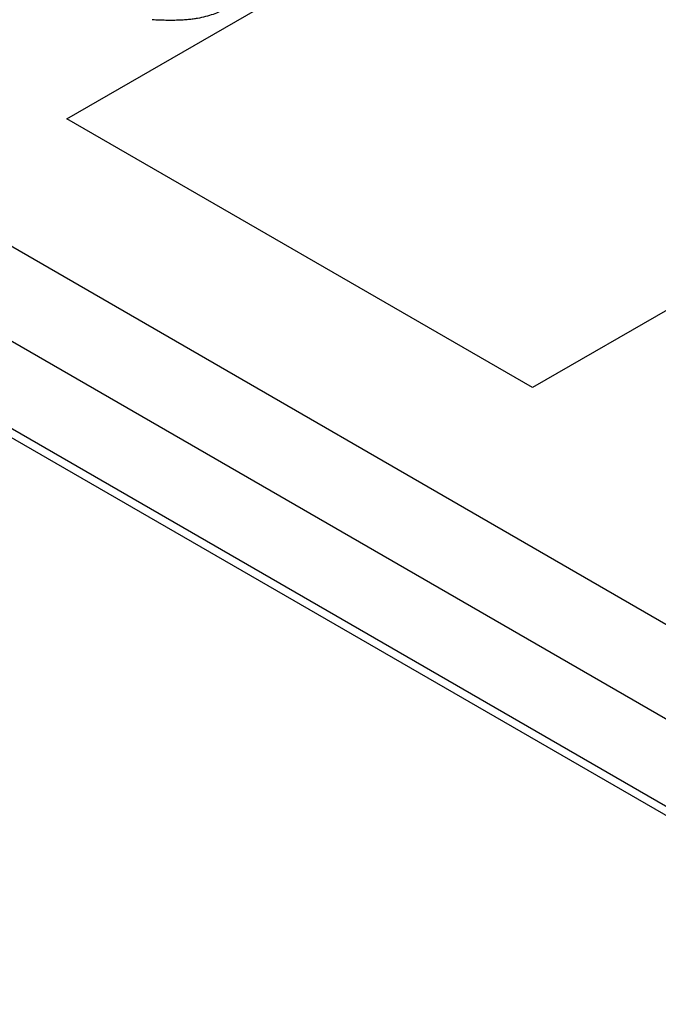
# Model space of a CAD drawing. Units: inches. Extents: x 8.5 to 29.5, y 4.4 to 17.3.
# Drawn here: x 26.6 to 26.9, y 13.1 to 13.6 of the extents above; entities that cross this region are included whole.
import ezdxf

# ---------------------------------------------------------------- set-up
doc = ezdxf.new("R2010")
doc.units = ezdxf.units.IN
doc.header["$LTSCALE"] = 2
doc.header["$MEASUREMENT"] = 0

msp = doc.modelspace()

# ---------------------------------------------------------------- linework, layer by layer
at = {"color": 7, "linetype": 'Continuous', "lineweight": 25}
for p, q in [((26.61856, 13.5158), (27.1701, 13.83419)), ((27.41052, 13.69541), (26.85898, 13.37701)), ((26.45463, 13.52797), (28.30267, 12.46113)), ((28.26024, 12.43663), (26.39136, 13.51552)), ((26.85898, 13.37701), (26.61856, 13.5158)), ((26.38923, 13.47183), (28.26024, 12.39172)), ((26.39489, 13.46367), (28.26802, 12.38234))]:
    msp.add_line(p, q, dxfattribs=at)
for points, knots in [([(27.04859, 14.00055), (27.04698, 14.00018), (27.01854, 13.99372), (26.96348, 13.97746), (26.8837, 13.95143), (26.80465, 13.92094), (26.72664, 13.88662), (26.65004, 13.84845), (26.57517, 13.80657), (26.50236, 13.76115), (26.43191, 13.71236), (26.36406, 13.66046), (26.29927, 13.60556), (26.2454, 13.55609), (26.21453, 13.52399), (26.20301, 13.51202)], [0, 0, 0, 0, 0.005086, 0.089771, 0.174961, 0.260542, 0.346415, 0.432495, 0.518706, 0.604975, 0.691218, 0.777359, 0.863324, 0.949032, 1, 1, 1, 1]), ([(26.39136, 13.51552), (26.38655, 13.51829), (26.38251, 13.52137), (26.37578, 13.52805), (26.37309, 13.53169), (26.36702, 13.54275), (26.36543, 13.55057), (26.36517, 13.56601), (26.36647, 13.57368), (26.37085, 13.58892), (26.37395, 13.59649), (26.38491, 13.61861), (26.39447, 13.63284), (26.41626, 13.66067), (26.42858, 13.67429), (26.46847, 13.71422), (26.49852, 13.73924), (26.56354, 13.78698), (26.59857, 13.80968), (26.65467, 13.84207), (26.67402, 13.85262), (26.71363, 13.87296), (26.73389, 13.88276), (26.79612, 13.91099), (26.83946, 13.92831), (26.90827, 13.95121), (26.93195, 13.95835), (26.96834, 13.96784), (26.98063, 13.9708), (27.00557, 13.97622), (27.01823, 13.97867), (27.04377, 13.98286), (27.05666, 13.9846), (27.08283, 13.98709), (27.09622, 13.98784), (27.11626, 13.9877), (27.12292, 13.98744), (27.13618, 13.98637), (27.14278, 13.98555), (27.15542, 13.98322), (27.16151, 13.98172), (27.17309, 13.97785), (27.17853, 13.97547), (27.18332, 13.97271)], [0, 0, 0, 0, 0.015625, 0.015625, 0.03125, 0.03125, 0.0625, 0.0625, 0.09375, 0.09375, 0.125, 0.125, 0.1875, 0.1875, 0.25, 0.25, 0.375, 0.375, 0.5, 0.5, 0.5625, 0.5625, 0.625, 0.625, 0.75, 0.75, 0.8125, 0.8125, 0.84375, 0.84375, 0.875, 0.875, 0.90625, 0.90625, 0.9375, 0.9375, 0.953125, 0.953125, 0.96875, 0.96875, 0.984375, 0.984375, 1, 1, 1, 1]), ([(26.66262, 13.56711), (26.66381, 13.56705), (26.66613, 13.56693), (26.66952, 13.56686), (26.67273, 13.56683), (26.67575, 13.56689), (26.67859, 13.56702), (26.68124, 13.56722), (26.68371, 13.5675), (26.68673, 13.56796), (26.69026, 13.56872), (26.6942, 13.56991), (26.69786, 13.57134), (26.70001, 13.57249), (26.70109, 13.57307)], [0, 0, 0, 0, 0.086863, 0.16924, 0.246406, 0.320182, 0.388569, 0.453439, 0.514138, 0.570911, 0.680237, 0.787033, 0.893094, 1, 1, 1, 1])]:
    msp.add_open_spline(points, degree=3, knots=knots, dxfattribs=at)

doc.saveas('drawing.dxf')
